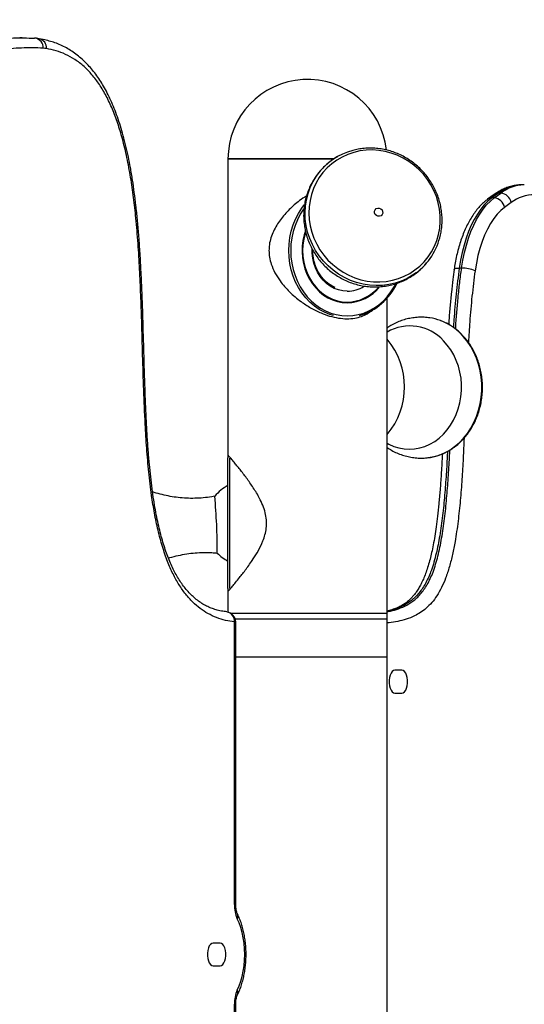
# Model space of a CAD drawing. Units: inches. Extents: x 33 to 1919, y 28 to 1228.
# Drawn here: x 1411 to 1422, y 257 to 279 of the extents above; entities that cross this region are included whole.
import ezdxf

# ---------------------------------------------------------------- set-up
doc = ezdxf.new("R2010")
doc.units = ezdxf.units.IN
doc.header["$LTSCALE"] = 115
doc.header["$MEASUREMENT"] = 0
doc.layers.add('SLD-0', color=179, linetype='Continuous')
doc.styles.add('SLDTEXTSTYLE2', font='TXT', dxfattribs={"width": 0.7})
doc.dimstyles.new('SLDDIMSTYLE0', dxfattribs={"dimtxt": 14.655762, "dimasz": 11.5, "dimexe": 0, "dimexo": 0.0625, "dimgap": 3.66394, "dimtad": 0, "dimtih": 1, "dimtoh": 1, "dimdec": 0, "dimrnd": 1e-09, "dimzin": 12, "dimdsep": 46, "dimlunit": 5, "dimtxsty": 'SLDTEXTSTYLE2', "dimsah": 1, "dimcen": 0.09, "dimadec": 0, "dimazin": 3, "dimtfac": 1, "dimtdec": 3, "dimtofl": 0, "dimtmove": 0, "dimatfit": 3, "dimfxl": 0, "dimfrac": 2, "dimtolj": 1, "dimtzin": 12, "dimarcsym": 0})

# ---------------------------------------------------------------- blocks, each defined once
blk = doc.blocks.new('_D_4')
at = {"layer": 'SLD-0'}
for p, q in [((1445.325, 377.19), (1215.846, 377.19)), ((1226.656, 377.19), (1226.656, 291.885)), ((1195.563, 265.311), (1190.642, 265.311)), ((1190.642, 265.311), (1190.642, 242.018)), ((1257.748, 265.311), (1262.67, 265.311)), ((1262.67, 265.311), (1262.67, 242.018)), ((1190.642, 242.018), (1195.563, 242.018)), ((1262.67, 242.018), (1257.748, 242.018)), ((1226.656, 183.288), (1226.656, 238.737)), ((1443.091, 183.288), (1215.846, 183.288))]:
    blk.add_line(p, q, dxfattribs=at)
for points in [[(1226.656, 377.19), (1223.781, 365.69), (1229.531, 365.69)], [(1226.656, 183.288), (1229.531, 194.788), (1223.781, 194.788)]]:
    blk.add_solid(points, dxfattribs=at)
at = {"layer": 'SLD-0', "char_height": 14.375, "attachment_point": 1, "style": 'SLDTEXTSTYLE2'}
for s, insert in [('16\'-2"', (1197.054, 287.123)), ('4.93m', (1195.563, 260.549))]:
    blk.add_mtext(s, dxfattribs=dict(at, insert=insert))

msp = doc.modelspace()

# ---------------------------------------------------------------- linework, layer by layer
at = {"color": 7, "linetype": 'Continuous', "lineweight": 25}
for p, q in [((1410.5577336, 278.2025275), (1410.505772, 278.2025275)), ((1410.8443592, 278.1941594), (1410.8343954, 278.1944598)), ((1415.090729, 275.5382703), (1415.090729, 269.0232668)), ((1415.090729, 275.5382703), (1415.090729, 268.960771)), ((1416.840729, 275.5382703), (1415.090729, 275.5382703)), ((1417.4218701, 275.5382703), (1415.090729, 275.5382703)), ((1417.4235657, 275.5382703), (1416.840729, 275.5382703)), ((1421.6089202, 274.9670325), (1421.5569586, 274.9670325)), ((1421.6089202, 274.9670325), (1421.6124235, 274.9670232)), ((1420.951718, 274.7569848), (1420.8054895, 274.6504615)), ((1421.0436077, 274.7858767), (1420.8973792, 274.6793533)), ((1420.9493406, 274.6793533), (1420.8973792, 274.6793533)), ((1420.9493406, 274.6793533), (1421.0955691, 274.7858767)), ((1421.0955691, 274.7858767), (1421.0436077, 274.7858767)), ((1421.3237404, 274.5791612), (1421.1775119, 274.4726378)), ((1420.2323193, 273.137245), (1420.1803579, 273.137245)), ((1418.590729, 265.5382677), (1418.590729, 272.4746479)), ((1418.590729, 239.5382687), (1418.590729, 272.4746479)), ((1415.090729, 266.0857668), (1415.090729, 268.960771)), ((1415.1219791, 268.9546416), (1415.1219791, 266.0918962)), ((1415.090729, 266.0857668), (1415.090729, 265.566188)), ((1415.090729, 266.0233415), (1415.090729, 265.566188)), ((1416.840729, 265.5382677), (1415.1573789, 265.5382677)), ((1415.230729, 259.1354898), (1415.230729, 265.3520712)), ((1418.590729, 265.4132669), (1415.25152, 265.4132669)), ((1415.2602035, 259.1354898), (1415.2602035, 265.3520712)), ((1418.590729, 265.5382677), (1416.840729, 265.5382677)), ((1418.590729, 264.5857667), (1418.590729, 265.4132669)), ((1418.9188541, 264.2882691), (1418.7626041, 264.2882691)), ((1418.7626041, 263.7882706), (1418.9188541, 263.7882706)), ((1414.918854, 258.2882684), (1414.762604, 258.2882684)), ((1414.762604, 257.7882699), (1414.918854, 257.7882699)), ((1415.230729, 242.3854652), (1415.230729, 256.9410462)), ((1415.2602035, 242.3854652), (1415.2602035, 256.9410462))]:
    msp.add_line(p, q, dxfattribs=at)
at = {"color": 8, "linetype": 'Continuous', "lineweight": 25}
for p, q in [((1415.090729, 275.5382703), (1417.4228249, 275.5382703)), ((1415.2602035, 265.3520712), (1415.230729, 265.3520712)), ((1415.2602035, 264.5857667), (1418.590729, 264.5857667)), ((1415.230729, 259.1354898), (1415.2602035, 259.1354898)), ((1415.230729, 256.9410462), (1415.2602035, 256.9410462))]:
    msp.add_line(p, q, dxfattribs=at)
at = {"color": 7, "linetype": 'Continuous', "lineweight": 25, "flags": 128}
for points in [[(1417.9923508, 275.7134845), (1417.8578889, 275.6822695), (1417.7277149, 275.6380025), (1417.6030441, 275.5811012), (1417.4850406, 275.5120959), (1417.3748062, 275.4316343), (1417.27337, 275.3404627), (1417.1816793, 275.2394352), (1417.10059, 275.1294951), (1417.0308592, 275.0116703), (1416.9731381, 274.8870544), (1416.9279656, 274.7568206), (1416.8957633, 274.6221751), (1416.8768321, 274.4843804), (1416.8713486, 274.3447225), (1416.879364, 274.2045061), (1416.9008035, 274.0650406), (1416.9354669, 273.9276261), (1416.9830306, 273.7935438), (1417.0430505, 273.6640515), (1417.1149663, 273.5403555), (1417.1981063, 273.4236055), (1417.2916945, 273.3148997), (1417.3948568, 273.215252), (1417.5066303, 273.1255869), (1417.6259713, 273.0467445), (1417.7517655, 272.9794617), (1417.8828384, 272.9243673), (1418.0179663, 272.8819776), (1418.1558875, 272.8526821), (1418.2953141, 272.8367578), (1418.4349444, 272.8343549), (1418.5734749, 272.8454967), (1418.7096121, 272.8700754), (1418.8420848, 272.907861), (1418.9696562, 272.9585015), (1419.0911351, 273.0215276), (1419.2053876, 273.0963478), (1419.3113465, 273.1822677), (1419.4080228, 273.2784799), (1419.4945138, 273.3840834), (1419.5700122, 273.4981019), (1419.6338127, 273.6194654), (1419.6853196, 273.7470381), (1419.7240521, 273.8796326), (1419.7496487, 274.0160099), (1419.7618705, 274.1548981), (1419.7606031, 274.2949972), (1419.7458582, 274.4350024), (1419.717774, 274.5736043), (1419.6766124, 274.7095123), (1419.6227576, 274.8414545), (1419.5567126, 274.9681965), (1419.4790943, 275.0885603), (1419.3906269, 275.2014196), (1419.2921365, 275.3057183), (1419.1845429, 275.400485), (1419.0688505, 275.4848373), (1418.9461398, 275.5579868), (1418.8175559, 275.6192435), (1418.6843, 275.6680442), (1418.547616, 275.703929), (1418.4087798, 275.7265647), (1418.2690882, 275.73574), (1418.1298452, 275.7313659), (1417.9923508, 275.7134845)], [(1420.8973792, 274.6793533), (1420.8131008, 274.6103339), (1420.731798, 274.5282673), (1420.6539743, 274.4336648), (1420.5801121, 274.327118), (1420.5106686, 274.2092792), (1420.4460747, 274.0808804), (1420.3867299, 273.9427197), (1420.3330024, 273.7956558), (1420.2852251, 273.6405898), (1420.2436937, 273.4784934), (1420.2086654, 273.3103613), (1420.1803579, 273.137245)], [(1420.2323193, 273.137245), (1420.2606271, 273.3103613), (1420.2956551, 273.4784934), (1420.3371865, 273.6405898), (1420.3849641, 273.7956558), (1420.4386915, 273.9427197), (1420.4980363, 274.0808804), (1420.5626302, 274.2092792), (1420.6320734, 274.327118), (1420.705936, 274.4336648), (1420.7837596, 274.5282673), (1420.8650622, 274.6103339), (1420.9493406, 274.6793533)], [(1417.4149745, 272.0918969), (1417.3308692, 272.1177616), (1417.2133403, 272.1663229), (1417.1004993, 272.2279457), (1416.9934327, 272.3020479), (1416.8931718, 272.3879114), (1416.800682, 272.4847056), (1416.7168542, 272.5915059), (1416.6424956, 272.707275), (1416.5783224, 272.8309053), (1416.5249525, 272.9612048), (1416.4829, 273.096911), (1416.4525698, 273.2367285), (1416.4342541, 273.3793056), (1416.4281292, 273.5232672), (1416.4342541, 273.6672336), (1416.4525698, 273.809806), (1416.4829, 273.9496235), (1416.5249525, 274.0853344), (1416.5783224, 274.2156339), (1416.6424956, 274.3392642), (1416.7168542, 274.4550333), (1416.7707586, 274.5260896)], [(1416.7599609, 274.4443655), (1416.7533994, 274.4352089), (1416.6806229, 274.3218991), (1416.6178151, 274.2009017), (1416.5655808, 274.0733759), (1416.524423, 273.9405514), (1416.4947381, 273.8037094), (1416.4768121, 273.6641689), (1416.4708175, 273.5232672), (1416.4768121, 273.3823703), (1416.4947381, 273.242825), (1416.524423, 273.1059831), (1416.5655808, 272.9731633), (1416.6178151, 272.8456375), (1416.6806229, 272.7246354), (1416.7533994, 272.6113303), (1416.8354437, 272.5068016), (1416.9259655, 272.4120677), (1417.0240932, 272.3280299), (1417.1288818, 272.2555093), (1417.239322, 272.1951913), (1417.3543503, 272.1476671), (1417.4728589, 272.1133921), (1417.5937063, 272.0926901), (1417.715729, 272.0857675), (1417.8377517, 272.0926901), (1417.9585992, 272.1133921), (1418.0771077, 272.1476671), (1418.192136, 272.1951913), (1418.3025762, 272.2555093), (1418.4073648, 272.3280299), (1418.5054925, 272.4120677), (1418.5960144, 272.5068016), (1418.6780586, 272.6113303), (1418.7508351, 272.7246354), (1418.7874087, 272.7917775)], [(1418.3170856, 274.3514245), (1418.3160094, 274.3871732), (1418.3286415, 274.4199229), (1418.3530592, 274.444694), (1418.3855446, 274.4577085), (1418.4211526, 274.4569857), (1418.4544619, 274.4426384), (1418.4804016, 274.4168535), (1418.4950225, 274.38355), (1418.4960987, 274.3478013), (1418.4834666, 274.3150516), (1418.4590491, 274.2902852), (1418.4265636, 274.2772707), (1418.3909556, 274.2779935), (1418.3576463, 274.2923361), (1418.3317067, 274.3181257), (1418.3170856, 274.3514245)], [(1421.1775119, 274.4726378), (1421.0944397, 274.4039094), (1421.0146214, 274.321181), (1420.938646, 274.2250627), (1420.8670738, 274.1162631), (1420.8004316, 273.9955848), (1420.7392116, 273.8639148), (1420.6838649, 273.7222294), (1420.6347993, 273.5715705), (1420.5923768, 273.4130503), (1420.55691, 273.2478375), (1420.5286608, 273.0771429)], [(1416.7950354, 273.9564757), (1416.7668623, 273.8659658), (1416.7399727, 273.7433539), (1416.7249276, 273.6180715), (1416.7219094, 273.4916345), (1416.7309548, 273.3655872), (1416.751954, 273.2414499), (1416.7846522, 273.1207388), (1416.8286524, 273.0049087), (1416.8834205, 272.8953722), (1416.9482917, 272.7934577), (1417.0224785, 272.700404), (1417.1050805, 272.6173377), (1417.1950949, 272.5452677), (1417.2914291, 272.485067), (1417.3929137, 272.4374724), (1417.4983169, 272.4030566), (1417.6063592, 272.3822372), (1417.715729, 272.3752677)], [(1416.7978192, 273.9257347), (1416.7889359, 273.8976079), (1416.7584661, 273.7754324), (1416.7400345, 273.6500843), (1416.7338727, 273.5231452), (1416.7400584, 273.3962061), (1416.7585138, 273.2708674), (1416.7890066, 273.1486966), (1416.8311535, 273.0312426), (1416.8844245, 272.9199744), (1416.9481496, 272.8162905), (1417.0215275, 272.7215003), (1417.1036354, 272.6367913), (1417.1934407, 272.5632288), (1417.2898141, 272.5017422), (1417.3915436, 272.4531011), (1417.4973499, 272.4179155), (1417.6059024, 272.3966315), (1417.7158361, 272.3895165)], [(1419.4888071, 268.9660275), (1419.4968716, 268.9669615), (1419.5050091, 268.9679658)], [(1418.7626041, 264.2882691), (1418.7326896, 264.2810039), (1418.7045136, 264.2596307), (1418.6797137, 264.2253979), (1418.6597311, 264.1802861), (1418.6457271, 264.1269188), (1418.6385154, 264.068403), (1418.6385154, 264.0081366), (1418.6457271, 263.9496161), (1418.6597311, 263.8962536), (1418.6797137, 263.8511418), (1418.7045136, 263.8169043), (1418.7326896, 263.7955311), (1418.7626041, 263.7882706)], [(1418.9188541, 263.7882706), (1418.9487684, 263.7955311), (1418.9769444, 263.8169043), (1419.0017444, 263.8511418), (1419.0217271, 263.8962536), (1419.0357311, 263.9496161), (1419.0429426, 264.0081366), (1419.0429426, 264.068403), (1419.0357311, 264.1269188), (1419.0217271, 264.1802861), (1419.0017444, 264.2253979), (1418.9769444, 264.2596307), (1418.9487684, 264.2810039), (1418.9188541, 264.2882691)], [(1415.295537, 257.2529146), (1415.3371636, 257.3456609), (1415.373319, 257.4471694), (1415.4035458, 257.5561568), (1415.4274615, 257.6712454), (1415.4447636, 257.7909756), (1415.4552333, 257.9138339), (1415.458738, 258.0382692), (1415.4552333, 258.1627021), (1415.4447636, 258.2855627), (1415.4274615, 258.405293), (1415.4035458, 258.5203792), (1415.373319, 258.6293666), (1415.3371636, 258.7308775), (1415.295537, 258.8236214)], [(1414.762604, 258.2882684), (1414.7326896, 258.2810032), (1414.7045137, 258.2596324), (1414.6797136, 258.2253973), (1414.659731, 258.1802855), (1414.645727, 258.1269205), (1414.6385155, 258.0684024), (1414.6385155, 258.0081336), (1414.645727, 257.9496178), (1414.659731, 257.8962529), (1414.6797136, 257.8511411), (1414.7045137, 257.816906), (1414.7326896, 257.7955328), (1414.762604, 257.7882699)], [(1414.918854, 257.7882699), (1414.9487685, 257.7955328), (1414.9769444, 257.816906), (1415.0017443, 257.8511411), (1415.021727, 257.8962529), (1415.035731, 257.9496178), (1415.0429427, 258.0081336), (1415.0429427, 258.0684024), (1415.035731, 258.1269205), (1415.021727, 258.1802855), (1415.0017443, 258.2253973), (1414.9769444, 258.2596324), (1414.9487685, 258.2810032), (1414.918854, 258.2882684)]]:
    msp.add_lwpolyline(points, dxfattribs=at)
at = {"color": 8, "linetype": 'Continuous', "lineweight": 25, "flags": 128}
for points in [[(1419.2311469, 273.0329698), (1419.1545608, 272.9797996), (1419.0330338, 272.9096069), (1418.9048184, 272.8516778), (1418.7710758, 272.8065378), (1418.6330169, 272.7745954), (1418.4918925, 272.7561367), (1418.3489803, 272.7513308), (1418.2055745, 272.7602199), (1418.062974, 272.7827288), (1417.9224701, 272.8186465), (1417.7853352, 272.8676537), (1417.6528112, 272.9293046), (1417.5260984, 273.0030407), (1417.4063443, 273.0881909), (1417.2946333, 273.1839901), (1417.191977, 273.2895654), (1417.0993053, 273.4039641), (1417.0174574, 273.5261442), (1416.9471744, 273.6550123), (1416.8890929, 273.7893856), (1416.8437388, 273.9280626), (1416.811523, 274.0697714), (1416.7927371, 274.2132403), (1416.7875513, 274.3571691), (1416.7960125, 274.5002484), (1416.8180441, 274.6411876), (1416.8534466, 274.77871), (1416.9018994, 274.9115674), (1416.9629637, 275.0385534), (1417.0360864, 275.1585277), (1417.1206055, 275.2703967), (1417.1296624, 275.2811068)], [(1417.7158135, 272.6289348), (1417.61874, 272.6359747), (1417.5231961, 272.6570053), (1417.4306885, 272.691698), (1417.3426762, 272.7395084), (1417.2605471, 272.7996762), (1417.1855966, 272.8712581), (1417.1190065, 272.953123), (1417.0618271, 273.0439755), (1417.0149602, 273.1423889), (1416.9791448, 273.2468096), (1416.9549457, 273.3555905), (1416.9427447, 273.4670136), (1416.941613, 273.5520793)], [(1420.0683059, 273.1076492), (1420.0689694, 273.1105356), (1420.0766285, 273.1196406), (1420.0923407, 273.1271169), (1420.1155015, 273.1326691), (1420.1452214, 273.1360905), (1420.1803579, 273.137245)], [(1419.5050091, 268.9679658), (1419.6201177, 268.9887524), (1419.7410893, 269.0242852), (1419.8586905, 269.0732408), (1419.9718566, 269.135178), (1420.0795624, 269.2095336), (1420.1808328, 269.2956365), (1420.2747509, 269.3927029), (1420.3604654, 269.4998552), (1420.4372008, 269.6161265), (1420.5042619, 269.7404608), (1420.5610412, 269.8717318), (1420.6070248, 270.0087568), (1420.6417961, 270.1502826), (1420.6650405, 270.2950374), (1420.6765469, 270.4417071), (1420.6762117, 270.5889634), (1420.6640373, 270.7354735), (1420.6401347, 270.8799092), (1420.6047198, 271.0209657), (1420.5581135, 271.1573618), (1420.5007379, 271.2878631), (1420.4331127, 271.4112916), (1420.3558502, 271.526521), (1420.2696499, 271.6325187), (1420.175293, 271.7283133), (1420.0736333, 271.8130504), (1419.965592, 271.8859511), (1419.8521472, 271.9463583), (1419.7646777, 271.982933)], [(1418.590729, 269.2833917), (1418.6306577, 269.2620936), (1418.7395611, 269.2145179), (1418.8520102, 269.1802241), (1418.9668512, 269.159569), (1419.0829056, 269.152759), (1419.1989825, 269.1598693), (1419.3138909, 269.1808248), (1419.4264516, 269.2154096), (1419.5355096, 269.263267), (1419.6399456, 269.3239088), (1419.7386884, 269.396711), (1419.8307245, 269.4809272), (1419.9151093, 269.5756939), (1419.9909774, 269.6800395), (1420.0575498, 269.7928894), (1420.1141437, 269.913089), (1420.160178, 270.0394086), (1420.1951808, 270.1705435), (1420.2187924, 270.3051515), (1420.2307711, 270.4418526), (1420.2309934, 270.5792437), (1420.2194576, 270.7159119), (1420.1962816, 270.8504636), (1420.1617033, 270.9815046), (1420.1160779, 271.1077022), (1420.0598729, 271.2277563), (1419.9936657, 271.3404372), (1419.9181353, 271.4445858), (1419.834057, 271.5391319)]]:
    msp.add_lwpolyline(points, dxfattribs=at)
at = {"color": 8, "linetype": 'Continuous', "lineweight": 25}
for centre, radius, start, end in [((1410.8177601, 277.9912822), 0.2046135, 355.31117101, 82.53060434), ((1410.893714, 277.9884332), 0.2003224, 353.77561278, 77.249199), ((1421.5737987, 274.1013794), 0.8658169, 91.11446964, 127.76028433), ((1421.6257603, 274.1013786), 0.8658178, 91.11446825, 127.76026518), ((1420.8953841, 274.5251281), 0.1542381, 89.25882628, 125.63761522), ((1421.0416296, 274.6315958), 0.1542936, 89.26540751, 125.64281807), ((1417.7126511, 273.3238186), 0.6948911, 270.26075066, 302.5776521), ((1419.0912159, 270.850783), 1.0127375, 42.81953173, 119.6164909), ((1415.0300203, 265.3720403), 0.2016996, 354.31815472, 79.92203255), ((1415.202427, 258.8789512), 0.1083091, 329.27948306, 23.19908906), ((1415.2023913, 257.1975752), 0.1083447, 336.89284262, 30.71527915)]:
    msp.add_arc(centre, radius, start, end, dxfattribs=at)
at = {"color": 7, "linetype": 'Continuous', "lineweight": 25}
for centre, radius, start, end in [((1410.9800596, 277.2699691), 0.7058159, 80.80418116, 86.61871019), ((1416.840729, 275.5382688), 1.75, 6.5084944, 180), ((1418.2035451, 274.359752), 1.4149625, 100.07744777, 139.37153059), ((1420.9326045, 274.4315953), 0.2483226, 9.51344558, 86.135551), ((1421.0788206, 274.538105), 0.2483371, 9.5160907, 86.13290588), ((1421.8112809, 273.9519309), 0.7944266, 87.89139124, 127.85760174), ((1418.3838193, 274.1662157), 1.4149949, 306.78545396, 347.79488437), ((1420.2423987, 272.4263165), 0.711, 66.25799668, 90.81228025), ((1417.6986224, 273.3148143), 0.9397024, 271.04308867, 320.98401814), ((1417.6988967, 273.3164922), 0.9271304, 271.04689435, 320.04947214), ((1417.6218345, 273.344748), 1.3044902, 286.17520394, 335.27589294), ((1419.3679019, 270.9166176), 1.1377433, 69.58977359, 81.75418679), ((1417.3563629, 270.5232693), 1.6196504, 319.65135357, 40.34864643), ((1415.525729, 267.5232688), 0.9375, 117.64552295, 140.68270233), ((1400.890734, 266.8883871), 13.9640525, 359.91871968, 5.04927739), ((1415.525729, 267.5232688), 0.9375, 224.28546717, 242.35447705), ((1415.0402034, 265.3520702), 0.22, 0, 82.99683766), ((1415.9443133, 259.1211087), 0.7137293, 178.84545942, 204.63316299), ((1415.9443067, 256.9554287), 0.7137226, 155.36671537, 181.15466221)]:
    msp.add_arc(centre, radius, start, end, dxfattribs=at)
for points, knots in [([(1410.1898204, 278.1874386), (1410.2049935, 278.1889927), (1410.3393951, 278.2027584), (1410.5544352, 278.2057049), (1410.7540916, 278.1976853), (1410.8343954, 278.1944598)], [0, 0, 0, 0, 0.0706966033, 0.6262250093, 1, 1, 1, 1]), ([(1410.9374451, 278.1838952), (1410.916149, 278.1869615), (1410.8851009, 278.1914318), (1410.8538807, 278.1935182), (1410.8440747, 278.1941735)], [0, 0, 0, 0, 0.6859083228, 1, 1, 1, 1]), ([(1415.0665078, 265.5764756), (1415.0464598, 265.5785043), (1414.9839493, 265.5848297), (1414.8859264, 265.6045715), (1414.7745668, 265.6356104), (1414.6697257, 265.6763399), (1414.5672269, 265.7280988), (1414.4658819, 265.7921317), (1414.3693619, 265.8659585), (1414.2777983, 265.9490169), (1414.1914218, 266.0406578), (1414.1103736, 266.140281), (1414.0346869, 266.2474332), (1413.9643172, 266.3617414), (1413.8991033, 266.4833632), (1413.8375838, 266.6134885), (1413.7789789, 266.753264), (1413.7229038, 266.9041774), (1413.6700992, 267.0652534), (1413.6211072, 267.2357578), (1413.5751892, 267.4171923), (1413.532207, 267.6113501), (1413.4919225, 267.8206512), (1413.4545128, 268.0454663), (1413.4197745, 268.2879089), (1413.3880421, 268.5491001), (1413.3594413, 268.8307746), (1413.3339442, 269.1356824), (1413.3112413, 269.4704296), (1413.2906616, 269.8468749), (1413.2718557, 270.2775249), (1413.2544457, 270.7854313), (1413.2366681, 271.416753), (1413.2189617, 272.0505537), (1413.1981397, 272.6346362), (1413.1774677, 273.0882832), (1413.1537945, 273.4970583), (1413.1273624, 273.865781), (1413.0980835, 274.2013134), (1413.0657686, 274.5099509), (1413.0302038, 274.7972088), (1412.9898843, 275.0760238), (1412.9460786, 275.3362183), (1412.8973314, 275.5875693), (1412.8452271, 275.820945), (1412.7870482, 276.0483499), (1412.7247581, 276.2621039), (1412.6583674, 276.4629029), (1412.5880144, 276.6508129), (1412.5137794, 276.8260017), (1412.4357176, 276.9886379), (1412.3541175, 277.1383008), (1412.2690061, 277.2755511), (1412.1799544, 277.4023757), (1412.0857978, 277.5206997), (1411.9860077, 277.63097), (1411.8807066, 277.7327248), (1411.7701111, 277.8254706), (1411.6545022, 277.9086969), (1411.534314, 277.9818207), (1411.4096417, 278.0446809), (1411.2824439, 278.0953981), (1411.1533249, 278.1348178), (1411.0380433, 278.1621044), (1410.965549, 278.173209), (1410.93672, 278.177625)], [0, 0, 0, 0, 0.00763735588, 0.02381356289, 0.03875065387, 0.05241982909, 0.06696157818, 0.08088754092, 0.09428932017, 0.10716464404, 0.11953279891, 0.13143034638, 0.14290387151, 0.15400742875, 0.16482870503, 0.17543224885, 0.18634155451, 0.19756524943, 0.20901345135, 0.22063268481, 0.23245637084, 0.24501511302, 0.25816163139, 0.27204655556, 0.28680387046, 0.30261870657, 0.31940963441, 0.33743799484, 0.35707095327, 0.37890781138, 0.40413389131, 0.43320663276, 0.46857219694, 0.51550437676, 0.54500959432, 0.57170148074, 0.59572669254, 0.61747539099, 0.63729123606, 0.65569317806, 0.6729813275, 0.68936870756, 0.70675009142, 0.72125056497, 0.73673074677, 0.7515978921, 0.76601643884, 0.78000951341, 0.79360909722, 0.80685560284, 0.81979400217, 0.83246383118, 0.84474436475, 0.85696475132, 0.86939522961, 0.88204831348, 0.89493107888, 0.90804278532, 0.92137391318, 0.93490644055, 0.9486280473, 0.9625384903, 0.97606635769, 0.9904822214, 1, 1, 1, 1]), ([(1411.0216889, 277.9745562), (1410.9423201, 277.9779721), (1410.7064744, 277.9881227), (1410.3138325, 277.9696699), (1409.8447509, 277.9073462), (1409.376859, 277.8067792), (1408.9107684, 277.6736547), (1408.4470543, 277.5127143), (1407.8950191, 277.292283), (1407.2558968, 277.0025913), (1406.5298268, 276.644017), (1405.8654798, 276.3053249), (1405.2609616, 276.0018623), (1404.7157153, 275.7386981), (1404.1685791, 275.4922103), (1403.6549499, 275.2836936), (1403.175017, 275.1126227), (1402.7292764, 274.9764031), (1402.2817006, 274.866226), (1401.8327164, 274.7863083), (1401.3993045, 274.7415918), (1400.9818818, 274.7342345), (1400.5811834, 274.7638444), (1400.1816504, 274.8311042), (1399.7792817, 274.9396876), (1399.3751758, 275.092763), (1398.9703294, 275.2897381), (1398.5701905, 275.5229995), (1398.3084495, 275.7087027), (1398.1776524, 275.8015023)], [0, 0, 0, 0, 0.0182219037, 0.0541466829, 0.0901069307, 0.126109442, 0.1621394951, 0.198163182, 0.2341303824, 0.2913465935, 0.3485726534, 0.4057994892, 0.4487204571, 0.491640649, 0.5345480336, 0.5774535181, 0.6119334113, 0.646441533, 0.6809465484, 0.7154302361, 0.7498896586, 0.7805388187, 0.8112214839, 0.8418974899, 0.8725377355, 0.9043797388, 0.9362603665, 0.9681480466, 1, 1, 1, 1]), ([(1415.230729, 265.3520712), (1415.165291, 265.3621799), (1415.0343607, 265.3824058), (1414.8397209, 265.443814), (1414.6538652, 265.5301142), (1414.4782509, 265.6443627), (1414.3142263, 265.7850035), (1414.157789, 265.9580072), (1414.0120754, 266.1663246), (1413.8789152, 266.4066405), (1413.7549403, 266.6872614), (1413.6446134, 267.0096267), (1413.5490175, 267.3690135), (1413.4707947, 267.7451985), (1413.4018116, 268.1725255), (1413.3446754, 268.6498543), (1413.2997197, 269.1750009), (1413.2629709, 269.7788447), (1413.2345354, 270.4602029), (1413.2123622, 271.218006), (1413.1934472, 271.9128932), (1413.1723281, 272.5442674), (1413.1474034, 273.1116119), (1413.1129771, 273.6768441), (1413.0686549, 274.2032588), (1413.014227, 274.6898913), (1412.9500262, 275.1352369), (1412.8695105, 275.5695592), (1412.7751212, 275.9669114), (1412.6674039, 276.3238196), (1412.5491648, 276.6390577), (1412.4145084, 276.9269151), (1412.2632849, 277.1799388), (1412.0986986, 277.3970713), (1411.9182828, 277.5822229), (1411.723531, 277.7310315), (1411.5168274, 277.8442776), (1411.3060455, 277.9244361), (1411.1638387, 277.9526371), (1411.0928554, 277.9667137)], [0, 0, 0, 0, 0.0231229536, 0.0462651324, 0.0693671642, 0.0902966215, 0.1112632472, 0.1321686183, 0.1531709408, 0.1742430907, 0.1952462729, 0.2190098724, 0.2429015626, 0.2668561851, 0.2907067015, 0.3219569643, 0.3532542753, 0.3845417331, 0.4291179942, 0.4737084699, 0.5182999915, 0.5517448653, 0.5852071743, 0.6186446912, 0.6520552536, 0.6792284286, 0.7064723266, 0.7336634513, 0.7607646108, 0.7838611812, 0.8070101041, 0.8300813137, 0.8531642173, 0.8763285442, 0.899426803, 0.9244906761, 0.9496569875, 0.9748710306, 1, 1, 1, 1]), ([(1419.7677729, 273.8704009), (1419.7757942, 273.9104186), (1419.792636, 273.9944406), (1419.8034749, 274.1253978), (1419.8035655, 274.2612556), (1419.7912242, 274.3972111), (1419.7669042, 274.5320817), (1419.7307003, 274.6648088), (1419.6829212, 274.7943127), (1419.6239412, 274.9195531), (1419.5542338, 275.0395196), (1419.4743537, 275.1532419), (1419.3849381, 275.2597972), (1419.2867139, 275.3583312), (1419.1804581, 275.4480332), (1419.0670403, 275.5281891), (1418.9473638, 275.5981355), (1418.8224014, 275.6573134), (1418.6931609, 275.7052349), (1418.5606837, 275.7415127), (1418.4260512, 275.7658496), (1418.2903389, 275.7780998), (1418.1546924, 275.7779624), (1418.0441435, 275.7682784), (1417.9794626, 275.7574559), (1417.9590143, 275.7540344)], [0, 0, 0, 0, 0.0405521823, 0.0851442856, 0.1297594288, 0.1743962334, 0.2190558135, 0.2637363618, 0.3084342682, 0.353149059, 0.3978784779, 0.442619049, 0.4873679376, 0.5321242803, 0.5768829141, 0.6216423969, 0.666398366, 0.7111485297, 0.7558896698, 0.8006181885, 0.8453320743, 0.8900283417, 0.9347038606, 0.9793571873, 1, 1, 1, 1]), ([(1417.4978523, 275.5852641), (1417.4655299, 275.5670156), (1417.4249513, 275.5441058), (1417.3880006, 275.515897), (1417.3804825, 275.5101576)], [0, 0, 0, 0, 0.7965357269, 1, 1, 1, 1]), ([(1417.3663467, 275.4995742), (1417.3422259, 275.4820986), (1417.2815927, 275.4381696), (1417.1933164, 275.3566727), (1417.1014843, 275.2574399), (1417.0194873, 275.1498354), (1416.9475831, 275.0352305), (1416.88642, 274.9143986), (1416.836435, 274.7883303), (1416.7980231, 274.6580018), (1416.7714791, 274.524431), (1416.7570199, 274.3886629), (1416.7547701, 274.2517538), (1416.7646023, 274.1169819), (1416.780635, 274.017394), (1416.7990359, 273.9321605), (1416.8216147, 273.8453714), (1416.86198, 273.7273614), (1416.9182982, 273.6004244), (1416.985675, 273.4786627), (1417.063589, 273.3630514), (1417.1514456, 273.2545487), (1417.2485465, 273.1540538), (1417.3541163, 273.0624084), (1417.4673042, 272.9803877), (1417.5871917, 272.9086913), (1417.7127939, 272.847918), (1417.8430786, 272.7985847), (1417.9769703, 272.7611173), (1418.113355, 272.7358259), (1418.2510985, 272.7229054), (1418.3890559, 272.7224787), (1418.5260826, 272.7345114), (1418.6610471, 272.7588836), (1418.7928406, 272.7953844), (1418.9203919, 272.8436613), (1419.0426847, 272.9032922), (1419.1586776, 272.973812), (1419.2677136, 273.0544141), (1419.3679743, 273.1451864), (1419.4391971, 273.2187032), (1419.4736015, 273.2641403), (1419.4808097, 273.2736599)], [0, 0, 0, 0, 0.0173220082, 0.0435429447, 0.0697447873, 0.0959344654, 0.1221210721, 0.1483143112, 0.1745228247, 0.2007555663, 0.2270191169, 0.2533203583, 0.279663626, 0.30605198, 0.3312198597, 0.3377366361, 0.3562840127, 0.3828180564, 0.4093824979, 0.4359847684, 0.4626222136, 0.4892881653, 0.5159774007, 0.542683214, 0.5693965462, 0.5961099108, 0.622816382, 0.6495082948, 0.6761779005, 0.7028183595, 0.7294232077, 0.755986882, 0.7825051055, 0.8089751535, 0.8353960586, 0.8617681969, 0.8880948723, 0.9143802826, 0.9406303833, 0.9668523633, 0.993055146, 1, 1, 1, 1]), ([(1421.5600204, 274.9666524), (1421.5555643, 274.9667782), (1421.5155793, 274.9679068), (1421.4400121, 274.9611883), (1421.3343512, 274.9419673), (1421.2301219, 274.9099524), (1421.1276397, 274.8659181), (1421.0345627, 274.8147062), (1420.9770407, 274.7746282), (1420.951718, 274.7569848)], [0, 0, 0, 0, 0.0209418795, 0.1879159937, 0.3548708677, 0.5226880197, 0.6923366051, 0.864558525, 1, 1, 1, 1]), ([(1416.8192667, 274.7228318), (1416.7672186, 274.6898798), (1416.629997, 274.6030036), (1416.4355333, 274.4285064), (1416.27167, 274.2432016), (1416.1607893, 274.0791038), (1416.0888657, 273.9463255), (1416.0329122, 273.8036097), (1415.9982962, 273.6611779), (1415.9942127, 273.5659111), (1415.9923848, 273.5232672)], [0, 0, 0, 0, 0.1202886559, 0.3171337072, 0.5123813989, 0.6123894081, 0.7133164914, 0.8138335417, 0.9166671527, 1, 1, 1, 1]), ([(1420.8054895, 274.6504615), (1420.7888233, 274.6378576), (1420.7424829, 274.6028125), (1420.6699428, 274.5363567), (1420.5890146, 274.4482189), (1420.5123037, 274.3489753), (1420.4401259, 274.2393524), (1420.372982, 274.1201619), (1420.3112534, 273.9923529), (1420.2551802, 273.8567936), (1420.2049579, 273.7143278), (1420.1606741, 273.5657402), (1420.1226032, 273.4117668), (1420.0914422, 273.2591191), (1420.075751, 273.156445), (1420.0683584, 273.1080716)], [0, 0, 0, 0, 0.0439635665, 0.1222402811, 0.2014696499, 0.2818000454, 0.3627895967, 0.4440594081, 0.525309873, 0.6063934705, 0.6872574795, 0.7678884922, 0.8483075512, 0.9285324328, 1, 1, 1, 1]), ([(1415.9923848, 273.5232672), (1415.9948471, 273.4736298), (1415.9998559, 273.3726549), (1416.0435595, 273.2069262), (1416.1207962, 273.0313043), (1416.224934, 272.8685956), (1416.3353914, 272.7304292), (1416.4454503, 272.6134171), (1416.5661216, 272.5029699), (1416.7184582, 272.3826597), (1416.9079184, 272.2590686), (1417.1214121, 272.1527461), (1417.3291081, 272.0782854), (1417.5213401, 272.0344808), (1417.7099735, 272.0184007), (1417.8807207, 272.0313279), (1418.0316342, 272.0704938), (1418.1623783, 272.1295509), (1418.2334108, 272.186027), (1418.2691628, 272.2144525)], [0, 0, 0, 0, 0.0448192646, 0.0911735587, 0.1552198148, 0.2209667006, 0.2695562444, 0.3184912191, 0.3684732985, 0.4188331166, 0.4945977691, 0.5722903297, 0.6342148811, 0.6978298792, 0.7598168586, 0.8239211192, 0.8813811799, 0.9402967253, 1, 1, 1, 1]), ([(1417.4473606, 272.7132214), (1417.43006, 272.7203757), (1417.3847456, 272.7391147), (1417.3160213, 272.7823863), (1417.2421944, 272.8407996), (1417.1751232, 272.9095238), (1417.1155846, 272.9869249), (1417.0644619, 273.0720645), (1417.0225226, 273.1636727), (1416.9902181, 273.2604421), (1416.9685459, 273.3609793), (1416.9572592, 273.4523444), (1416.9578408, 273.509802), (1416.958073, 273.5327383)], [0, 0, 0, 0, 0.0602698562, 0.1578620469, 0.2553435861, 0.352712532, 0.4499869491, 0.547181163, 0.6443225064, 0.7414168038, 0.8384783105, 0.9355227915, 1, 1, 1, 1]), ([(1419.495712, 273.2930009), (1419.5115724, 273.3123065), (1419.5348806, 273.340678), (1419.5540693, 273.3719647), (1419.5602009, 273.381962)], [0, 0, 0, 0, 0.6804598444, 1, 1, 1, 1]), ([(1420.0691287, 273.1075131), (1420.0591331, 273.0339713), (1420.036543, 272.8677655), (1420.0055889, 272.6014854), (1419.9773544, 272.3024803), (1419.9575517, 272.0663396), (1419.9484787, 271.9291249), (1419.9464367, 271.8982428)], [0, 0, 0, 0, 0.1851254908, 0.4183870975, 0.6636779916, 0.924306122, 1, 1, 1, 1]), ([(1419.53118, 272.0422467), (1419.4911221, 272.0470673), (1419.4087656, 272.0569781), (1419.2831425, 272.0564144), (1419.156113, 272.0444288), (1419.0309193, 272.0199269), (1418.9084807, 271.9836064), (1418.7899032, 271.9353368), (1418.6831576, 271.8810501), (1418.6190846, 271.8382062), (1418.590729, 271.8192455)], [0, 0, 0, 0, 0.1225201815, 0.2518936891, 0.380953188, 0.5098299075, 0.6387150224, 0.7677917834, 0.8972360981, 1, 1, 1, 1]), ([(1419.4882656, 268.9670741), (1419.4974393, 268.9677662), (1419.5462722, 268.9714504), (1419.6337208, 268.9903248), (1419.7493452, 269.0240304), (1419.8617782, 269.0706432), (1419.9702411, 269.1285067), (1420.0738549, 269.1975338), (1420.1717956, 269.2770921), (1420.2632774, 269.3665936), (1420.3475507, 269.4653166), (1420.4239238, 269.5724824), (1420.4917722, 269.6872227), (1420.5505389, 269.8086089), (1420.5997426, 269.9356551), (1420.6389866, 270.0673345), (1420.6679523, 270.2025782), (1420.6864037, 270.3402982), (1420.6941908, 270.479387), (1420.6912451, 270.6187257), (1420.6775821, 270.7571955), (1420.6532996, 270.8936806), (1420.6185775, 271.0270849), (1420.5736806, 271.156325), (1420.5189509, 271.2803504), (1420.454816, 271.3981421), (1420.3817836, 271.5087307), (1420.3004379, 271.6111891), (1420.2114491, 271.7046896), (1420.1155304, 271.7883561), (1420.0135841, 271.8618475), (1419.9060989, 271.9232279), (1419.8249551, 271.962628), (1419.778975, 271.9777317), (1419.7714416, 271.9802062)], [0, 0, 0, 0, 0.00750522594, 0.03995105154, 0.07241542481, 0.10491822295, 0.13747421926, 0.17009327365, 0.20277979776, 0.23553142041, 0.26834331752, 0.30120844052, 0.33411721538, 0.36706131054, 0.40003384971, 0.43302695948, 0.46603549363, 0.49905675229, 0.53208764579, 0.56512593959, 0.59817005464, 0.6312183852, 0.66426865033, 0.69731919651, 0.73036456782, 0.76339960559, 0.7964169507, 0.82940723755, 0.86236004289, 0.89526488054, 0.92811060831, 0.96088782127, 0.99359187472, 1, 1, 1, 1]), ([(1418.590729, 269.1913049), (1418.6235666, 269.1698553), (1418.6932792, 269.1243188), (1418.8071475, 269.0684382), (1418.9290982, 269.021406), (1419.0542356, 268.9870768), (1419.1812909, 268.9650522), (1419.3091728, 268.9562209), (1419.4176087, 268.9574461), (1419.48251, 268.9664049), (1419.5052426, 268.9695428)], [0, 0, 0, 0, 0.1215380942, 0.258019121, 0.3935713989, 0.5282593277, 0.6621910322, 0.7955073888, 0.9283735344, 1, 1, 1, 1]), ([(1419.8087538, 269.0509102), (1419.8076823, 269.0287803), (1419.8002768, 268.8758205), (1419.7842292, 268.6097112), (1419.7598406, 268.2643415), (1419.7331718, 267.9601938), (1419.7049059, 267.6914069), (1419.6751651, 267.454403), (1419.6437053, 267.2438066), (1419.610162, 267.0535434), (1419.5751828, 266.8845406), (1419.5380241, 266.7287138), (1419.4975964, 266.585173), (1419.452447, 266.4490131), (1419.4043706, 266.3248891), (1419.3539952, 266.2132847), (1419.3021182, 266.1147619), (1419.2493822, 266.0292397), (1419.1963164, 265.9566572), (1419.1391938, 265.8904226), (1419.0772857, 265.8297546), (1419.0084055, 265.7736434), (1418.9321909, 265.7228876), (1418.8466829, 265.677216), (1418.7502334, 265.637714), (1418.6627756, 265.6087462), (1418.6079839, 265.5967074), (1418.590729, 265.5929162)], [0, 0, 0, 0, 0.0135042948, 0.0933406644, 0.1627845599, 0.2253637658, 0.2809054854, 0.3296518533, 0.3738669473, 0.4145638518, 0.4524524463, 0.4853705313, 0.5200479164, 0.5536114885, 0.5861704131, 0.6176509161, 0.6480501148, 0.6774371115, 0.705988635, 0.7347725953, 0.7669558047, 0.8015024882, 0.8391532368, 0.8805629203, 0.9262465293, 0.9767736602, 1, 1, 1, 1]), ([(1415.0907927, 266.0233415), (1415.0907715, 266.0233179), (1415.0866579, 266.0187469), (1415.100756, 266.0348641), (1415.1329465, 266.0726939), (1415.1861347, 266.1355626), (1415.2569611, 266.220652), (1415.3356329, 266.3174378), (1415.4141774, 266.4170597), (1415.5140404, 266.5480609), (1415.6329072, 266.7142567), (1415.7618043, 266.9228973), (1415.8510451, 267.1036878), (1415.9080439, 267.2711376), (1415.9368696, 267.4153541), (1415.9425396, 267.5653938), (1415.9220475, 267.7225097), (1415.8741432, 267.8830182), (1415.8084905, 268.0310224), (1415.7374276, 268.1619132), (1415.6421692, 268.3170537), (1415.5160087, 268.4972232), (1415.3933411, 268.6566684), (1415.3029724, 268.7694452), (1415.2336469, 268.8540378), (1415.1684685, 268.9319772), (1415.1216691, 268.9871038), (1415.0952776, 269.0179695), (1415.0922553, 269.0214893), (1415.090729, 269.0232668)], [0, 0, 0, 0, 0.0002167204, 0.0420077637, 0.0796451425, 0.1182267717, 0.1590343601, 0.2006629192, 0.2311755262, 0.2619179431, 0.3248767086, 0.3722559836, 0.4206068665, 0.4494627575, 0.4789721236, 0.5078908669, 0.537877293, 0.5725409993, 0.6081638176, 0.6371742987, 0.6664056639, 0.7261575213, 0.7869800355, 0.8182552031, 0.849831761, 0.8919107222, 0.9350952309, 0.9672235053, 1, 1, 1, 1]), ([(1414.7993458, 268.1186935), (1414.7773155, 268.1142325), (1414.693907, 268.0973425), (1414.5474271, 268.0812342), (1414.3616123, 268.0703069), (1414.1770763, 268.0727263), (1413.9948214, 268.0871753), (1413.8154241, 268.1132122), (1413.6400148, 268.1515185), (1413.5118663, 268.1856195), (1413.4436036, 268.2101848), (1413.43115, 268.2146664)], [0, 0, 0, 0, 0.0486218125, 0.1840859951, 0.318266344, 0.4512181735, 0.5829821488, 0.7135854674, 0.8430447743, 0.971365797, 1, 1, 1, 1]), ([(1413.7788018, 266.7568588), (1413.7892957, 266.7604338), (1413.8602163, 266.7845949), (1413.9948043, 266.8167967), (1414.1809876, 266.8524612), (1414.3676385, 266.874036), (1414.5534062, 266.882593), (1414.7159356, 266.8807185), (1414.8158447, 266.8709725), (1414.8546364, 266.8671884)], [0, 0, 0, 0, 0.0305425216, 0.2064144574, 0.3804616843, 0.5527924827, 0.7234962449, 0.8926419472, 1, 1, 1, 1]), ([(1415.301597, 258.9223867), (1415.2992914, 258.9272141), (1415.2928786, 258.9406407), (1415.2819685, 258.9710324), (1415.2710417, 259.0145345), (1415.2632146, 259.0653739), (1415.2604036, 259.1069459), (1415.2602381, 259.1305571), (1415.2602035, 259.1354898)], [0, 0, 0, 0, 0.1100351874, 0.3060446586, 0.5102393656, 0.7231686783, 0.9421659562, 1, 1, 1, 1]), ([(1415.301597, 257.1541516), (1415.3101567, 257.1717728), (1415.3348178, 257.2225406), (1415.3706997, 257.3122285), (1415.4070771, 257.4244797), (1415.4367934, 257.541984), (1415.4599174, 257.6635418), (1415.4763892, 257.7881552), (1415.4861957, 257.9147761), (1415.4893216, 258.0423663), (1415.4857683, 258.1698717), (1415.4755519, 258.296233), (1415.4587065, 258.4204103), (1415.4352623, 258.5413952), (1415.4052739, 258.6582669), (1415.3686403, 258.7699653), (1415.3332417, 258.8574397), (1415.3093562, 258.9064619), (1415.301597, 258.9223867)], [0, 0, 0, 0, 0.035943392, 0.1035554854, 0.1707767374, 0.2376054357, 0.3040737433, 0.3702579812, 0.4362430347, 0.5021190787, 0.5679776305, 0.6338917917, 0.6999399137, 0.7662191106, 0.8328338293, 0.8998863161, 0.9674781453, 1, 1, 1, 1]), ([(1415.2602035, 256.9410462), (1415.2603323, 256.9507372), (1415.2607131, 256.979376), (1415.2649958, 257.0259867), (1415.2742108, 257.0769517), (1415.2862181, 257.1186879), (1415.295912, 257.1425943), (1415.3006907, 257.1523091), (1415.301597, 257.1541516)], [0, 0, 0, 0, 0.11359695, 0.3357035527, 0.5551608347, 0.7688866435, 0.9561666571, 1, 1, 1, 1])]:
    msp.add_open_spline(points, degree=3, knots=knots, dxfattribs=at)
at = {"color": 8, "linetype": 'Continuous', "lineweight": 25}
for points, knots in [([(1420.1803579, 273.137245), (1420.1563916, 272.949105), (1420.1084464, 272.5727269), (1420.070917, 272.1346198), (1420.0554437, 271.8867459), (1420.0519994, 271.8315701)], [0, 0, 0, 0, 0.4372533499, 0.8747346381, 1, 1, 1, 1]), ([(1420.1007508, 271.7965582), (1420.1014493, 271.8082191), (1420.1153221, 272.039822), (1420.1442592, 272.3797829), (1420.1890893, 272.8147881), (1420.2179098, 273.0297637), (1420.2323193, 273.137245)], [0, 0, 0, 0, 0.0257678595, 0.5117889967, 0.7559091092, 1, 1, 1, 1]), ([(1420.5286608, 273.0771429), (1420.5048305, 272.8916966), (1420.4571309, 272.5205016), (1420.412799, 271.9929766), (1420.3926186, 271.6524684), (1420.3837209, 271.5023366)], [0, 0, 0, 0, 0.358227473, 0.7170391452, 1, 1, 1, 1]), ([(1420.287135, 269.3974901), (1420.2807238, 269.2501434), (1420.2675418, 268.9471845), (1420.240233, 268.489839), (1420.2052901, 268.0262254), (1420.1569899, 267.5677146), (1420.0990257, 267.1712294), (1420.0343315, 266.8378388), (1419.9667868, 266.5672363), (1419.8868378, 266.3211456), (1419.7933842, 266.1067446), (1419.6899825, 265.9250163), (1419.5761162, 265.7726242), (1419.4540901, 265.6516973), (1419.3272295, 265.5565758), (1419.1799412, 265.4742944), (1419.0127327, 265.4082713), (1418.8262242, 265.3619465), (1418.6852899, 265.3395573), (1418.6066637, 265.3340445), (1418.590729, 265.3329273)], [0, 0, 0, 0, 0.0729635788, 0.1500201814, 0.2271948432, 0.3041986968, 0.381022822, 0.4306988797, 0.4804468927, 0.5299826831, 0.5750548732, 0.6203351637, 0.6654175359, 0.7098358736, 0.7544030446, 0.7989098612, 0.860584729, 0.922376881, 0.9842686321, 1, 1, 1, 1]), ([(1418.590729, 265.5795075), (1418.6001942, 265.5808911), (1418.6704528, 265.5911613), (1418.8008074, 265.6260274), (1418.9814028, 265.6946733), (1419.1297334, 265.7826976), (1419.2451921, 265.8783982), (1419.3280604, 265.9637175), (1419.4053628, 266.062521), (1419.4774033, 266.1755015), (1419.5439963, 266.3048163), (1419.6064208, 266.453737), (1419.6625773, 266.6199554), (1419.7128777, 266.8026724), (1419.7563895, 266.9942727), (1419.808066, 267.2675744), (1419.8596503, 267.6257197), (1419.9056617, 268.0709123), (1419.9402529, 268.5224196), (1419.9625745, 268.8775811), (1419.9716458, 269.0816744), (1419.973944, 269.1333805)], [0, 0, 0, 0, 0.0111902848, 0.0830634199, 0.1548958685, 0.2278192597, 0.2649838353, 0.3021370307, 0.337571565, 0.37299947, 0.4099017932, 0.4468108156, 0.487379457, 0.5279681286, 0.5696478849, 0.6113394118, 0.7001462678, 0.789022863, 0.879201665, 0.9693963371, 1, 1, 1, 1]), ([(1419.9208175, 269.1044042), (1419.9192852, 269.070265), (1419.9108716, 268.8828105), (1419.8901504, 268.5428748), (1419.8565771, 268.085756), (1419.8094436, 267.6337193), (1419.756769, 267.2718931), (1419.7053641, 266.9990345), (1419.6624284, 266.8087972), (1419.6120104, 266.6242545), (1419.5557088, 266.4571322), (1419.4945126, 266.3105381), (1419.429237, 266.1821674), (1419.3565533, 266.0667079), (1419.2777514, 265.9655519), (1419.1949319, 265.880084), (1419.0795957, 265.7838656), (1418.9429624, 265.702287), (1418.7866041, 265.6400958), (1418.6739321, 265.6041156), (1418.6083124, 265.594402), (1418.590729, 265.5917992)], [0, 0, 0, 0, 0.02075206, 0.1139473799, 0.2072862114, 0.3004099947, 0.3933101221, 0.4350918017, 0.4768634823, 0.5195758916, 0.5622670407, 0.5986470702, 0.6350213878, 0.6729249928, 0.7108355779, 0.7482229654, 0.7856227578, 0.8620385859, 0.9203372078, 0.9786537457, 1, 1, 1, 1])]:
    msp.add_open_spline(points, degree=3, knots=knots, dxfattribs=at)

# ---------------------------------------------------------------- dimensions: what is measured, and where the dimension line sits
at = {"layer": 'SLD-0'}
dim = msp.add_linear_dim(base=(1226.6557487, 183.2882688), p1=(1451.0748733, 377.1895415), p2=(1448.840729, 183.2882688), angle=90, dimstyle='SLDDIMSTYLE0', dxfattribs=at)
dim.commit()
dim.dimension.update_dxf_attribs({"geometry": '_D_4', "text_midpoint": (1226.6557487, 280.2389051), "dimtype": 160})

doc.saveas('drawing.dxf')
